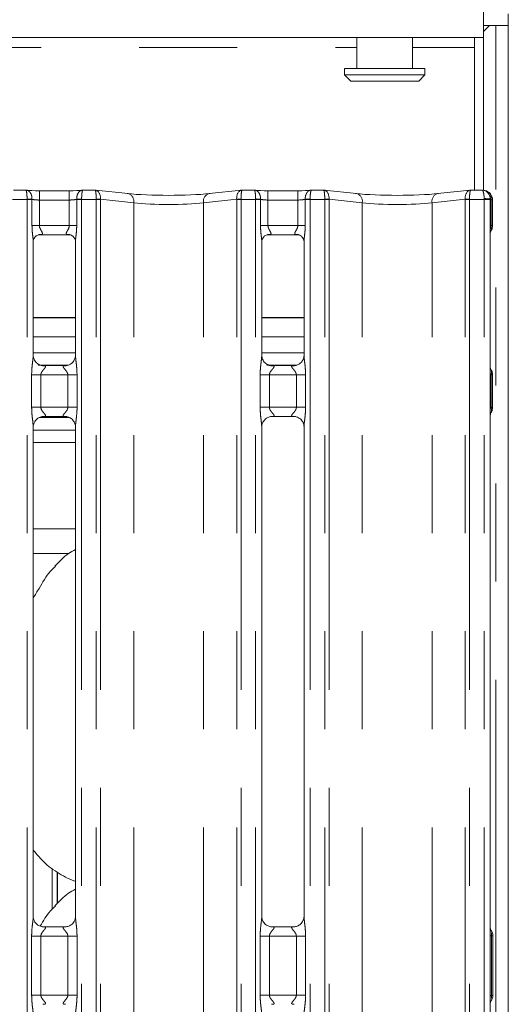
# Model space of a CAD drawing. Units: millimetres. Extents: x 5 to 415, y 5 to 292.
# Drawn here: x 172 to 178, y 125 to 138 of the extents above; entities that cross this region are included whole.
import ezdxf

# ---------------------------------------------------------------- set-up
doc = ezdxf.new("R2010")
doc.units = ezdxf.units.MM
doc.linetypes.add('PHANTOM', pattern=[12.7, 6.35, -1.27, 1.27, -1.27, 1.27, -1.27])

msp = doc.modelspace()

# ---------------------------------------------------------------- linework, layer by layer
at = {"color": 7, "linetype": 'Continuous', "lineweight": 15}
for p, q in [((177.88755, 137.98926), (177.88755, 137.59499)), ((178.20754, 137.90115), (178.20754, 137.74661)), ((177.96453, 137.74661), (177.88755, 137.66962)), ((177.88755, 137.74661), (178.20754, 137.74661)), ((178.20754, 137.74661), (178.20754, 93.98562)), ((177.88755, 137.59499), (148.92755, 137.59499)), ((176.24755, 137.59499), (176.24755, 137.18962)), ((176.96755, 137.18962), (176.96755, 137.59499)), ((177.76755, 135.61676), (177.76755, 137.59499)), ((177.88755, 135.61275), (177.88755, 137.59499)), ((176.08755, 137.18962), (176.08755, 137.10962)), ((176.08755, 137.18962), (177.12755, 137.18962)), ((176.08755, 137.10962), (176.16754, 137.02962)), ((176.08755, 137.10962), (177.12755, 137.10962)), ((177.04755, 137.02962), (177.12755, 137.10962)), ((177.12755, 137.10962), (177.12755, 137.18962)), ((177.04755, 137.02962), (176.16754, 137.02962)), ((171.95684, 135.61676), (171.80061, 135.61676)), ((172.52123, 135.60835), (172.13386, 135.60835)), ((172.85448, 135.61676), (172.69826, 135.61676)), ((173.28269, 135.57223), (172.86356, 135.61628)), ((174.75153, 135.61628), (174.3324, 135.57223)), ((174.91684, 135.61676), (174.76061, 135.61676)), ((175.48123, 135.60835), (175.09386, 135.60835)), ((175.81448, 135.61676), (175.65826, 135.61676)), ((176.24269, 135.57223), (175.82356, 135.61628)), ((177.71153, 135.61628), (177.2924, 135.57223)), ((177.86726, 135.61676), (177.72061, 135.61676)), ((178.00326, 135.15614), (178.00326, 135.49269)), ((177.97386, 133.32566), (177.97386, 135.06927)), ((172.05386, 133.47463), (172.05386, 134.95386)), ((172.13244, 135.04), (172.12707, 135.03974)), ((172.13244, 135.03967), (172.5227, 135.03967)), ((172.60123, 134.95346), (172.60123, 133.47498)), ((175.01386, 133.47463), (175.01386, 134.95386)), ((175.09244, 135.04), (175.08707, 135.03974)), ((175.09244, 135.03967), (175.4827, 135.03967)), ((175.56123, 134.95346), (175.56123, 133.47498)), ((172.60123, 133.96299), (172.05386, 133.96299)), ((175.56123, 133.96299), (175.01386, 133.96299)), ((172.60123, 133.71499), (172.05386, 133.71499)), ((175.56123, 133.71499), (175.01386, 133.71499)), ((172.60123, 133.50962), (172.05386, 133.50962)), ((175.56123, 133.50962), (175.01386, 133.50962)), ((172.17253, 133.343), (172.17976, 133.34268)), ((172.47374, 133.34317), (172.17976, 133.34317)), ((175.13253, 133.343), (175.13976, 133.34268)), ((175.43374, 133.34317), (175.13976, 133.34317)), ((178.00326, 132.80055), (178.00326, 133.22669)), ((172.13214, 132.66962), (172.52453, 132.66962)), ((172.18135, 132.68408), (172.47533, 132.68408)), ((172.48257, 132.68424), (172.47533, 132.68456)), ((175.14135, 132.68408), (175.43533, 132.68408)), ((175.44257, 132.68424), (175.43533, 132.68456)), ((177.97386, 126.06019), (177.97386, 132.70155)), ((172.05386, 126.20665), (172.05386, 132.55226)), ((172.05386, 132.50962), (172.60123, 132.50962)), ((172.60123, 132.55261), (172.60123, 126.20739)), ((175.01386, 126.20665), (175.01386, 132.55226)), ((175.56123, 132.55261), (175.56123, 126.20739)), ((172.05386, 130.90962), (172.51194, 130.90962)), ((172.3621, 126.37375), (172.3621, 126.78945)), ((172.36946, 126.78479), (172.36946, 126.38043)), ((172.46839, 126.71756), (172.60123, 126.66032)), ((172.47518, 126.07558), (172.17917, 126.07558)), ((175.43518, 126.07558), (175.13917, 126.07558)), ((178.00754, 125.96073), (178.00754, 125.18652)), ((177.97386, 112.13062), (177.97386, 125.08493))]:
    msp.add_line(p, q, dxfattribs=at)
at = {"color": 8, "linetype": 'PHANTOM', "lineweight": 0}
for p, q in [((178.04755, 97.52562), (178.04755, 137.74661)), ((150.56754, 137.46299), (176.24755, 137.46299)), ((176.96755, 137.46299), (177.76755, 137.46299)), ((172.13386, 135.60835), (172.13386, 135.48835)), ((172.52123, 135.60835), (172.52123, 135.48835)), ((175.09386, 135.60835), (175.09386, 135.48835)), ((175.48123, 135.60835), (175.48123, 135.48835)), ((171.97386, 135.49676), (171.78578, 135.49676)), ((171.97386, 135.49676), (171.97389, 135.50179)), ((171.97386, 95.61362), (171.97386, 135.49676)), ((172.03786, 135.49676), (171.97386, 135.49676)), ((172.03788, 135.49843), (172.03786, 135.49676)), ((172.03786, 135.15967), (172.03786, 135.49676)), ((172.13386, 135.48835), (172.13386, 135.15967)), ((172.52123, 135.48835), (172.13386, 135.48835)), ((172.52123, 135.15967), (172.52123, 135.48835)), ((172.61723, 135.49676), (172.61721, 135.49843)), ((172.61723, 135.49676), (172.61723, 135.15967)), ((172.68123, 135.49676), (172.61723, 135.49676)), ((172.68121, 135.50179), (172.68123, 135.49676)), ((172.86931, 135.49676), (172.68123, 135.49676)), ((172.68123, 135.49676), (172.68123, 95.61362)), ((172.86931, 95.61362), (172.86931, 135.49676)), ((172.92588, 135.49676), (172.86931, 135.49676)), ((172.92588, 135.49676), (172.92588, 95.61362)), ((173.355, 135.45289), (172.9259, 135.49799)), ((173.355, 95.61362), (173.355, 135.45289)), ((174.68919, 135.49799), (174.2601, 135.45289)), ((174.2601, 95.61362), (174.2601, 135.45289)), ((174.68921, 95.61362), (174.68921, 135.49676)), ((174.74578, 135.49676), (174.68921, 135.49676)), ((174.93386, 135.49676), (174.74578, 135.49676)), ((174.74578, 135.49676), (174.74578, 95.61362)), ((174.93386, 135.49676), (174.93389, 135.50179)), ((174.93386, 95.61362), (174.93386, 135.49676)), ((174.99786, 135.49676), (174.93386, 135.49676)), ((174.99788, 135.49843), (174.99786, 135.49676)), ((174.99786, 135.15967), (174.99786, 135.49676)), ((175.09386, 135.48835), (175.09386, 135.15967)), ((175.48123, 135.48835), (175.09386, 135.48835)), ((175.48123, 135.15967), (175.48123, 135.48835)), ((175.57723, 135.49676), (175.57721, 135.49843)), ((175.57723, 135.49676), (175.57723, 135.15967)), ((175.64123, 135.49676), (175.57723, 135.49676)), ((175.64121, 135.50179), (175.64123, 135.49676)), ((175.82931, 135.49676), (175.64123, 135.49676)), ((175.64123, 135.49676), (175.64123, 95.61362)), ((175.82931, 95.61362), (175.82931, 135.49676)), ((175.88588, 135.49676), (175.82931, 135.49676)), ((175.88588, 135.49676), (175.88588, 95.61362)), ((176.315, 135.45289), (175.8859, 135.49799)), ((176.315, 95.61362), (176.315, 135.45289)), ((177.64919, 135.49799), (177.2201, 135.45289)), ((177.2201, 95.61362), (177.2201, 135.45289)), ((177.64921, 95.61362), (177.64921, 135.49676)), ((177.70578, 135.49676), (177.64921, 135.49676)), ((177.89386, 135.49676), (177.70578, 135.49676)), ((177.70578, 135.49676), (177.70578, 95.61362)), ((177.89386, 135.49676), (177.89389, 135.50645)), ((177.97176, 135.49676), (177.89386, 135.49676)), ((177.89386, 95.61362), (177.89386, 135.49676)), ((177.97178, 135.49999), (177.97176, 135.49676)), ((177.97176, 135.15906), (177.97176, 135.49676)), ((177.98593, 135.49269), (177.98593, 135.15906)), ((178.00326, 135.49269), (177.98593, 135.49269)), ((172.13386, 135.15967), (172.03786, 135.15967)), ((172.13386, 135.15967), (172.52123, 135.15967)), ((172.61723, 135.15967), (172.52123, 135.15967)), ((175.09386, 135.15967), (174.99786, 135.15967)), ((175.09386, 135.15967), (175.48123, 135.15967)), ((175.57723, 135.15967), (175.48123, 135.15967)), ((177.97176, 135.15906), (177.98593, 135.15906)), ((172.60123, 133.96699), (172.05386, 133.96699)), ((175.56123, 133.96699), (175.01386, 133.96699)), ((172.1191, 133.34962), (172.50568, 133.34962)), ((175.0791, 133.34962), (175.46568, 133.34962)), ((172.03349, 132.80407), (172.03349, 133.22317)), ((172.03349, 133.22317), (172.15275, 133.22317)), ((172.15275, 133.22317), (172.15275, 132.80407)), ((172.50234, 133.22317), (172.15275, 133.22317)), ((172.50234, 133.22317), (172.6216, 133.22317)), ((172.50234, 132.80407), (172.50234, 133.22317)), ((172.6216, 133.22317), (172.6216, 132.80407)), ((174.99349, 132.80407), (174.99349, 133.22317)), ((174.99349, 133.22317), (175.11275, 133.22317)), ((175.11275, 133.22317), (175.11275, 132.80407)), ((175.46234, 133.22317), (175.11275, 133.22317)), ((175.46234, 133.22317), (175.5816, 133.22317)), ((175.46234, 132.80407), (175.46234, 133.22317)), ((175.5816, 133.22317), (175.5816, 132.80407)), ((177.97125, 132.8034), (177.97125, 133.22386)), ((177.97125, 133.22386), (177.9873, 133.22385)), ((177.9873, 133.22386), (177.9873, 132.80338)), ((172.03349, 132.80407), (172.15275, 132.80407)), ((172.15275, 132.80407), (172.50234, 132.80407)), ((172.50234, 132.80407), (172.6216, 132.80407)), ((174.99349, 132.80407), (175.11275, 132.80407)), ((175.11275, 132.80407), (175.46234, 132.80407)), ((175.46234, 132.80407), (175.5816, 132.80407)), ((177.97125, 132.8034), (177.9873, 132.80338)), ((172.05386, 132.34962), (172.60123, 132.34962)), ((172.05386, 131.22962), (172.60123, 131.22962)), ((172.30011, 126.3034), (172.30011, 126.82871)), ((172.03349, 125.19167), (172.03349, 125.95558)), ((172.15275, 125.95558), (172.03349, 125.95558)), ((172.15275, 125.95558), (172.15275, 125.19167)), ((172.50234, 125.95558), (172.15275, 125.95558)), ((172.6216, 125.95558), (172.50234, 125.95558)), ((172.50234, 125.19167), (172.50234, 125.95558)), ((172.6216, 125.95558), (172.6216, 125.19167)), ((174.99349, 125.19167), (174.99349, 125.95558)), ((175.11275, 125.95558), (174.99349, 125.95558)), ((175.11275, 125.95558), (175.11275, 125.19167)), ((175.46234, 125.95558), (175.11275, 125.95558)), ((175.5816, 125.95558), (175.46234, 125.95558)), ((175.46234, 125.19167), (175.46234, 125.95558)), ((175.5816, 125.95558), (175.5816, 125.19167)), ((177.97084, 125.18652), (177.97084, 125.96073)), ((177.98922, 125.96073), (177.97084, 125.96073)), ((177.98922, 125.96073), (177.98922, 125.18652)), ((178.00754, 125.96073), (177.98922, 125.96073)), ((172.15275, 125.19167), (172.03349, 125.19167)), ((172.15275, 125.19167), (172.50234, 125.19167)), ((172.6216, 125.19167), (172.50234, 125.19167)), ((175.11275, 125.19167), (174.99349, 125.19167)), ((175.11275, 125.19167), (175.46234, 125.19167)), ((175.5816, 125.19167), (175.46234, 125.19167)), ((177.98922, 125.18652), (177.97084, 125.18652)), ((177.98922, 125.18652), (178.00754, 125.18652))]:
    msp.add_line(p, q, dxfattribs=at)
for centre, radius, start, end in [((173.25498, 135.47386), 0.10219, 348.15425, 74.2676), ((174.36012, 135.47386), 0.1022, 105.733896, 191.844255), ((176.21498, 135.47386), 0.10219, 348.15425, 74.2676), ((177.32012, 135.47386), 0.1022, 105.733896, 191.844255), ((177.87597, 135.50399), 0.11054, 354.130533, 75.070205), ((171.93943, 134.23248), 1.26978, 85.553328, 88.445075), ((172.71566, 134.23248), 1.26978, 91.554925, 94.446672), ((172.8128, 133.54791), 1.95335, 86.680777, 88.341636), ((172.96588, 135.49676), 0.04, 178.238756, 180), ((174.80229, 133.54791), 1.95335, 91.658364, 93.319223), ((174.64921, 135.49676), 0.04, 0, 1.761244), ((174.89943, 134.23248), 1.26978, 85.553328, 88.445075), ((175.67566, 134.23248), 1.26978, 91.554925, 94.446672), ((175.7728, 133.54791), 1.95335, 86.680777, 88.341636), ((175.92588, 135.49676), 0.04, 178.238756, 180), ((177.76229, 133.54791), 1.95335, 91.658364, 93.319223), ((177.60921, 135.49676), 0.04, 0, 1.761244), ((177.90035, 135.1116), 0.3949, 79.579079, 90.937039)]:
    msp.add_arc(centre, radius, start, end, dxfattribs=at)
at = {"color": 7, "linetype": 'Continuous', "lineweight": 15}
for centre, start, end in [((177.88326, 135.49269), 0, 80.143722), ((177.88755, 125.96073), 0, 34.414781), ((177.88755, 125.18652), 325.647229, 0)]:
    msp.add_arc(centre, 0.12, start, end, dxfattribs=at)
for centre, major_axis, ratio, start_param, end_param in [((172.13386, 135.63292), (0.24, 0), 0.10510424, 3.87132031, 4.71238898), ((172.52123, 135.63292), (0.24, 0), 0.10510424, 4.71238898, 5.55345765), ((172.85274, 135.49676), (0.0098, 0.11962), 0.60775415, 6.2692207, 6.4171812), ((173.80755, 135.62871), (0.76, 0), 0.10510424, 3.92699082, 5.49778714), ((174.76235, 135.49676), (-0.0098, 0.11962), 0.60775415, 6.14918941, 6.29714991), ((175.09386, 135.63292), (0.24, 0), 0.10510424, 3.87132031, 4.71238898), ((175.48123, 135.63292), (0.24, 0), 0.10510424, 4.71238898, 5.55345765), ((175.81274, 135.49676), (0.0098, 0.11962), 0.60775415, 6.2692207, 6.4171812), ((176.76755, 135.62871), (0.76, 0), 0.10510424, 3.92699082, 5.49778714), ((177.72235, 135.49676), (-0.0098, 0.11962), 0.60775415, 6.14918941, 6.29714991)]:
    msp.add_ellipse(centre, major_axis=major_axis, ratio=ratio, start_param=start_param, end_param=end_param, dxfattribs=at)
at = {"color": 8, "linetype": 'PHANTOM', "lineweight": 0}
for centre, major_axis, ratio, start_param, end_param in [((172.85274, 135.49676), (0.00177, 0.12), 0.137819, 4.74516394, 6.38994051), ((172.85274, 135.49676), (0.0098, 0.11962), 0.60775415, 4.77240463, 6.2692207), ((174.76235, 135.49676), (-0.0098, 0.11962), 0.60775415, 0.0139646, 1.51078068), ((174.76235, 135.49676), (-0.00177, 0.12), 0.137819, 6.1764301, 7.82120668), ((175.81274, 135.49676), (0.00177, 0.12), 0.137819, 4.74516394, 6.38994051), ((175.81274, 135.49676), (0.0098, 0.11962), 0.60775415, 4.77240463, 6.2692207), ((177.72235, 135.49676), (-0.0098, 0.11962), 0.60775415, 0.0139646, 1.51078068), ((177.72235, 135.49676), (-0.00177, 0.12), 0.137819, 6.1764301, 7.82120668), ((172.13386, 135.51357), (0.12, 0), 0.21020847, 3.78531365, 4.71238898), ((172.52123, 135.51357), (0.12, 0), 0.21020847, 4.71238898, 5.63946431), ((172.90931, 135.49676), (0, 0.12), 0.33333333, 1.54005682, 1.57079633), ((173.80755, 135.50937), (0.64, 0), 0.12481128, 3.92699082, 5.49778714), ((174.70578, 135.49676), (0, 0.12), 0.33333333, 4.71238898, 4.74312849), ((175.09386, 135.51357), (0.12, 0), 0.21020847, 3.78531365, 4.71238898), ((175.48123, 135.51357), (0.12, 0), 0.21020847, 4.71238898, 5.63946431), ((175.86931, 135.49676), (0, 0.12), 0.33333333, 1.54005682, 1.57079633), ((176.76755, 135.50937), (0.64, 0), 0.12481128, 3.92699082, 5.49778714), ((177.66578, 135.49676), (0, 0.12), 0.33333333, 4.71238898, 4.74312849), ((178.08861, 135.50575), (0.12, 0), 0.21020847, 3.37198533, 3.68564052)]:
    msp.add_ellipse(centre, major_axis=major_axis, ratio=ratio, start_param=start_param, end_param=end_param, dxfattribs=at)
for points, knots in [([(171.95497, 135.6161), (171.95512, 135.61612), (171.96526, 135.61735), (171.98435, 135.61387), (172.00874, 135.59494), (172.02612, 135.56803), (172.03714, 135.53507), (172.03763, 135.51072), (172.03788, 135.49843)], [0, 0, 0, 0, 0.0034056, 0.2414614, 0.44086012, 0.62729697, 0.81201449, 1, 1, 1, 1]), ([(171.95684, 135.61505), (171.95858, 135.61479), (171.96229, 135.61424), (171.96729, 135.59675), (171.97123, 135.57095), (171.97372, 135.53839), (171.97383, 135.51406), (171.97389, 135.50179)], [0, 0, 0, 0, 0.18946533, 0.40280971, 0.60221034, 0.79947316, 1, 1, 1, 1]), ([(172.70012, 135.6161), (172.69997, 135.61612), (172.68983, 135.61735), (172.67074, 135.61388), (172.64636, 135.59494), (172.62897, 135.56803), (172.61795, 135.53507), (172.61746, 135.51072), (172.61721, 135.49843)], [0, 0, 0, 0, 0.00340561, 0.24146213, 0.44084721, 0.62729583, 0.81201391, 1, 1, 1, 1]), ([(172.69826, 135.61505), (172.69651, 135.61479), (172.6928, 135.61424), (172.6878, 135.59675), (172.68386, 135.57095), (172.68137, 135.53839), (172.68126, 135.51406), (172.68121, 135.50179)], [0, 0, 0, 0, 0.18946844, 0.402812, 0.60221187, 0.79947393, 1, 1, 1, 1]), ([(174.91497, 135.6161), (174.91512, 135.61612), (174.92526, 135.61735), (174.94435, 135.61387), (174.96874, 135.59494), (174.98612, 135.56803), (174.99714, 135.53507), (174.99763, 135.51072), (174.99788, 135.49843)], [0, 0, 0, 0, 0.0034056, 0.2414614, 0.44086012, 0.62729697, 0.81201449, 1, 1, 1, 1]), ([(174.91684, 135.61505), (174.91858, 135.61479), (174.92229, 135.61424), (174.92729, 135.59675), (174.93123, 135.57095), (174.93372, 135.53839), (174.93383, 135.51406), (174.93389, 135.50179)], [0, 0, 0, 0, 0.18946533, 0.40280971, 0.60221034, 0.79947316, 1, 1, 1, 1]), ([(175.66012, 135.6161), (175.65997, 135.61612), (175.64983, 135.61735), (175.63074, 135.61388), (175.60636, 135.59494), (175.58897, 135.56803), (175.57795, 135.53507), (175.57746, 135.51072), (175.57721, 135.49843)], [0, 0, 0, 0, 0.00340561, 0.24146213, 0.44084721, 0.62729583, 0.81201391, 1, 1, 1, 1]), ([(175.65826, 135.61505), (175.65651, 135.61479), (175.6528, 135.61424), (175.6478, 135.59675), (175.64386, 135.57095), (175.64137, 135.53839), (175.64126, 135.51406), (175.64121, 135.50179)], [0, 0, 0, 0, 0.18946844, 0.402812, 0.60221187, 0.79947393, 1, 1, 1, 1]), ([(177.86726, 135.61651), (177.87052, 135.6152), (177.87667, 135.61273), (177.88441, 135.59357), (177.88987, 135.56891), (177.89338, 135.53957), (177.89372, 135.51763), (177.89389, 135.50645)], [0, 0, 0, 0, 0.237687837, 0.449006308, 0.632973718, 0.813036454, 1, 1, 1, 1]), ([(172.05322, 134.95386), (172.05332, 134.958), (172.05384, 134.97922), (172.04688, 135.026), (172.03984, 135.09055), (172.03854, 135.13589), (172.03786, 135.15967)], [0, 0, 0, 0, 0.07187478, 0.36852068, 0.66882032, 1, 1, 1, 1]), ([(172.13386, 135.15967), (172.13466, 135.15112), (172.13582, 135.13879), (172.14434, 135.11582), (172.15734, 135.09278), (172.16877, 135.07359), (172.17365, 135.0606), (172.17439, 135.05384), (172.1712, 135.0467), (172.16486, 135.04304), (172.15184, 135.04002), (172.14081, 135.04001), (172.13244, 135.04)], [0, 0, 0, 0, 0.12093575, 0.1745188, 0.35680724, 0.52408418, 0.56452343, 0.66116352, 0.70364048, 0.81282005, 0.85782058, 1, 1, 1, 1]), ([(172.52802, 135.03974), (172.51749, 135.03973), (172.50111, 135.03972), (172.488, 135.04398), (172.48188, 135.04947), (172.48075, 135.05522), (172.48286, 135.06606), (172.48773, 135.07559), (172.49806, 135.09368), (172.50956, 135.11254), (172.51839, 135.13581), (172.52094, 135.15079), (172.52113, 135.15661), (172.52123, 135.15967)], [0, 0, 0, 0, 0.17312126, 0.26899907, 0.31540154, 0.41197553, 0.43918498, 0.58654057, 0.61018454, 0.79049069, 0.91989241, 0.95806531, 1, 1, 1, 1]), ([(172.61723, 135.15967), (172.61719, 135.15358), (172.61699, 135.12468), (172.61341, 135.0745), (172.60684, 135.01501), (172.60103, 134.97374), (172.60164, 134.95657), (172.60175, 134.95346)], [0, 0, 0, 0, 0.08481429, 0.40300255, 0.69896502, 0.94544432, 1, 1, 1, 1]), ([(175.01322, 134.95386), (175.01332, 134.958), (175.01384, 134.97922), (175.00688, 135.026), (174.99984, 135.09055), (174.99854, 135.13589), (174.99786, 135.15967)], [0, 0, 0, 0, 0.07187478, 0.36852068, 0.66882032, 1, 1, 1, 1]), ([(175.09386, 135.15967), (175.09466, 135.15112), (175.09582, 135.13879), (175.10434, 135.11582), (175.11734, 135.09278), (175.12877, 135.07359), (175.13365, 135.0606), (175.13439, 135.05384), (175.1312, 135.0467), (175.12486, 135.04304), (175.11184, 135.04002), (175.10081, 135.04001), (175.09244, 135.04)], [0, 0, 0, 0, 0.12093575, 0.1745188, 0.35680724, 0.52408418, 0.56452343, 0.66116352, 0.70364048, 0.81282005, 0.85782058, 1, 1, 1, 1]), ([(175.48802, 135.03974), (175.47749, 135.03973), (175.46111, 135.03972), (175.448, 135.04398), (175.44188, 135.04947), (175.44075, 135.05522), (175.44286, 135.06606), (175.44773, 135.07559), (175.45806, 135.09368), (175.46956, 135.11254), (175.47839, 135.13581), (175.48094, 135.15079), (175.48113, 135.15661), (175.48123, 135.15967)], [0, 0, 0, 0, 0.17312126, 0.26899907, 0.31540154, 0.41197553, 0.43918498, 0.58654057, 0.61018454, 0.79049069, 0.91989241, 0.95806531, 1, 1, 1, 1]), ([(175.57723, 135.15967), (175.57719, 135.15358), (175.577, 135.12468), (175.57341, 135.0745), (175.56684, 135.01501), (175.56103, 134.97374), (175.56164, 134.95657), (175.56175, 134.95346)], [0, 0, 0, 0, 0.08481429, 0.40300255, 0.69896502, 0.94544432, 1, 1, 1, 1]), ([(177.97341, 135.06927), (177.97353, 135.07342), (177.97396, 135.08904), (177.97229, 135.11628), (177.97184, 135.14149), (177.97177, 135.15476), (177.97176, 135.15811), (177.97176, 135.1589), (177.97176, 135.15906)], [0, 0, 0, 0, 0.14984286, 0.56394015, 0.89123428, 0.97420741, 0.99496674, 1, 1, 1, 1]), ([(177.98593, 135.15907), (177.98593, 135.15907), (177.98593, 135.15896), (177.98593, 135.15845), (177.98596, 135.15632), (177.98603, 135.14812), (177.98667, 135.13293), (177.98773, 135.11316), (177.98858, 135.09968), (177.98486, 135.0937), (177.98461, 135.09123), (177.98406, 135.09095), (177.98406, 135.09095)], [0, 0, 0, 0, 0.00005479, 0.00356473, 0.01774362, 0.07347067, 0.28651811, 0.54699024, 0.84143784, 0.97278265, 0.99992222, 1, 1, 1, 1]), ([(178.0031, 135.15654), (178.00293, 135.1569), (178.00261, 135.15756), (177.99566, 135.1584), (177.98882, 135.15886), (177.98593, 135.15906)], [0, 0, 0, 0, 0.3987041, 0.7461371, 1, 1, 1, 1]), ([(172.03349, 133.22317), (172.03353, 133.22993), (172.03375, 133.26185), (172.03753, 133.31932), (172.0454, 133.38913), (172.05279, 133.44253), (172.05329, 133.46735), (172.05344, 133.47463)], [0, 0, 0, 0, 0.07774062, 0.36680742, 0.66034771, 0.90040249, 1, 1, 1, 1]), ([(172.60155, 133.47498), (172.60195, 133.46477), (172.60317, 133.43356), (172.61148, 133.37455), (172.61954, 133.30077), (172.62089, 133.24994), (172.6216, 133.22317)], [0, 0, 0, 0, 0.13665386, 0.4174655, 0.69315997, 1, 1, 1, 1]), ([(174.99349, 133.22317), (174.99353, 133.22993), (174.99375, 133.26185), (174.99753, 133.31932), (175.0054, 133.38913), (175.01279, 133.44253), (175.01329, 133.46735), (175.01344, 133.47463)], [0, 0, 0, 0, 0.07774062, 0.36680742, 0.66034771, 0.90040249, 1, 1, 1, 1]), ([(175.56155, 133.47498), (175.56195, 133.46477), (175.56317, 133.43356), (175.57148, 133.37455), (175.57954, 133.30077), (175.58089, 133.24994), (175.5816, 133.22317)], [0, 0, 0, 0, 0.13665386, 0.4174655, 0.69315997, 1, 1, 1, 1]), ([(172.17976, 133.34268), (172.18755, 133.34274), (172.2003, 133.34283), (172.21027, 133.3391), (172.21439, 133.334), (172.21376, 133.32799), (172.20779, 133.31592), (172.191, 133.29617), (172.16912, 133.2704), (172.15695, 133.24725), (172.15319, 133.23291), (172.15288, 133.22608), (172.15275, 133.22317)], [0, 0, 0, 0, 0.13210206, 0.21600774, 0.27209673, 0.35514914, 0.39924874, 0.59038601, 0.79459521, 0.90526787, 0.95960347, 1, 1, 1, 1]), ([(172.50234, 133.22317), (172.5016, 133.23003), (172.50028, 133.24219), (172.48932, 133.26477), (172.46967, 133.29032), (172.44931, 133.31281), (172.44153, 133.32696), (172.4408, 133.33418), (172.4446, 133.3391), (172.4552, 133.3427), (172.46656, 133.34293), (172.47374, 133.34308)], [0, 0, 0, 0, 0.09556042, 0.16925827, 0.35419455, 0.57329064, 0.66065016, 0.71845592, 0.79765196, 0.87216947, 1, 1, 1, 1]), ([(175.13976, 133.34268), (175.14755, 133.34274), (175.1603, 133.34283), (175.17027, 133.3391), (175.17439, 133.334), (175.17376, 133.32799), (175.16779, 133.31592), (175.15099, 133.29617), (175.12912, 133.2704), (175.11695, 133.24725), (175.11319, 133.23291), (175.11288, 133.22608), (175.11275, 133.22317)], [0, 0, 0, 0, 0.13210232, 0.21600816, 0.27209726, 0.35514983, 0.39924953, 0.59039751, 0.79459481, 0.90526769, 0.95960339, 1, 1, 1, 1]), ([(175.46234, 133.22317), (175.4616, 133.23003), (175.46029, 133.24219), (175.44931, 133.26477), (175.42967, 133.29032), (175.40931, 133.31281), (175.40153, 133.32696), (175.4008, 133.33418), (175.4046, 133.3391), (175.4152, 133.3427), (175.42656, 133.34293), (175.43374, 133.34308)], [0, 0, 0, 0, 0.09556072, 0.169267663, 0.354192512, 0.573289292, 0.660649088, 0.718455035, 0.797651321, 0.872169068, 1, 1, 1, 1]), ([(177.97125, 133.22386), (177.97125, 133.22404), (177.97125, 133.22497), (177.97126, 133.22887), (177.97135, 133.2433), (177.97191, 133.26999), (177.97368, 133.30065), (177.97344, 133.31917), (177.97335, 133.32566)], [0, 0, 0, 0, 0.00517918, 0.02657143, 0.11203162, 0.41873743, 0.79647846, 1, 1, 1, 1]), ([(177.98728, 133.28675), (177.98728, 133.28675), (177.98728, 133.28673), (177.98746, 133.28653), (177.98822, 133.28472), (177.99037, 133.27924), (177.98957, 133.26746), (177.98807, 133.24889), (177.98744, 133.23461), (177.98731, 133.2267), (177.98731, 133.22449), (177.9873, 133.22396), (177.9873, 133.22385), (177.9873, 133.22385)], [0, 0, 0, 0, 0.0000565, 0.0017948, 0.01656473, 0.14842056, 0.45412574, 0.70817613, 0.91972456, 0.98054363, 0.99609018, 0.99993864, 1, 1, 1, 1]), ([(177.9873, 133.22386), (177.98968, 133.22403), (177.99591, 133.22447), (178.00261, 133.22528), (178.00293, 133.22594), (178.0031, 133.22629)], [0, 0, 0, 0, 0.2247492, 0.58573892, 1, 1, 1, 1]), ([(172.05355, 132.55226), (172.05315, 132.56247), (172.05192, 132.59368), (172.04361, 132.65269), (172.03555, 132.72647), (172.0342, 132.7773), (172.03349, 132.80407)], [0, 0, 0, 0, 0.13665487, 0.41746544, 0.69315994, 1, 1, 1, 1]), ([(172.15275, 132.80407), (172.15349, 132.79721), (172.15481, 132.78505), (172.16578, 132.76247), (172.18542, 132.73692), (172.20578, 132.71443), (172.21356, 132.70028), (172.2143, 132.69306), (172.21049, 132.68814), (172.1999, 132.68454), (172.18853, 132.68431), (172.18135, 132.68417)], [0, 0, 0, 0, 0.09555888, 0.16926545, 0.35418938, 0.57328506, 0.66064442, 0.71845091, 0.79765215, 0.87216978, 1, 1, 1, 1]), ([(172.47533, 132.68456), (172.46754, 132.6845), (172.45479, 132.68441), (172.44482, 132.68814), (172.4407, 132.69324), (172.44133, 132.69925), (172.4473, 132.71132), (172.4641, 132.73107), (172.48597, 132.75684), (172.49814, 132.77999), (172.50191, 132.79433), (172.50221, 132.80116), (172.50234, 132.80407)], [0, 0, 0, 0, 0.13210251, 0.216008441, 0.2720976, 0.355150266, 0.399249282, 0.590398317, 0.794595835, 0.905267628, 0.959604723, 1, 1, 1, 1]), ([(172.6216, 132.80407), (172.62156, 132.79731), (172.62135, 132.76539), (172.61756, 132.70792), (172.6097, 132.63811), (172.6023, 132.58471), (172.6018, 132.55989), (172.60166, 132.55261)], [0, 0, 0, 0, 0.07773952, 0.36680762, 0.66034697, 0.90040295, 1, 1, 1, 1]), ([(175.01355, 132.55226), (175.01315, 132.56247), (175.01192, 132.59368), (175.00361, 132.65269), (174.99555, 132.72647), (174.9942, 132.7773), (174.99349, 132.80407)], [0, 0, 0, 0, 0.13665487, 0.41746544, 0.69315994, 1, 1, 1, 1]), ([(175.11275, 132.80407), (175.11349, 132.79721), (175.11481, 132.78505), (175.12578, 132.76247), (175.14542, 132.73692), (175.16578, 132.71443), (175.17356, 132.70028), (175.1743, 132.69306), (175.17049, 132.68814), (175.1599, 132.68454), (175.14853, 132.68431), (175.14135, 132.68417)], [0, 0, 0, 0, 0.09555888, 0.16926545, 0.35418938, 0.57328506, 0.66064442, 0.71845091, 0.79765215, 0.87216978, 1, 1, 1, 1]), ([(175.43533, 132.68456), (175.42754, 132.6845), (175.41479, 132.68441), (175.40482, 132.68814), (175.4007, 132.69324), (175.40133, 132.69925), (175.4073, 132.71132), (175.4241, 132.73107), (175.44597, 132.75684), (175.45814, 132.77999), (175.46191, 132.79433), (175.46221, 132.80116), (175.46234, 132.80407)], [0, 0, 0, 0, 0.13210251, 0.216008441, 0.2720976, 0.355150266, 0.399249282, 0.590398317, 0.794595835, 0.905267628, 0.959604723, 1, 1, 1, 1]), ([(175.5816, 132.80407), (175.58156, 132.79731), (175.58135, 132.76539), (175.57756, 132.70792), (175.56969, 132.63811), (175.5623, 132.58471), (175.5618, 132.55989), (175.56165, 132.55261)], [0, 0, 0, 0, 0.07773948, 0.36680743, 0.66034663, 0.90040249, 1, 1, 1, 1]), ([(177.97335, 132.70155), (177.97344, 132.70803), (177.97368, 132.72656), (177.97191, 132.75723), (177.97135, 132.78393), (177.97126, 132.79837), (177.97125, 132.80228), (177.97125, 132.80321), (177.97125, 132.8034)], [0, 0, 0, 0, 0.20342319, 0.58103362, 0.88785719, 0.97327253, 0.99465286, 1, 1, 1, 1]), ([(177.9873, 132.80339), (177.9873, 132.80339), (177.9873, 132.80328), (177.98731, 132.80275), (177.98731, 132.80054), (177.98744, 132.79261), (177.98808, 132.77833), (177.98958, 132.75981), (177.99041, 132.74796), (177.98818, 132.74259), (177.98748, 132.74072), (177.98728, 132.74052), (177.98728, 132.74049), (177.98728, 132.74049)], [0, 0, 0, 0, 0.00005775, 0.00391683, 0.01949502, 0.08041577, 0.29230409, 0.54592111, 0.85055384, 0.98284393, 0.99764851, 0.9999418, 1, 1, 1, 1]), ([(177.9873, 132.80338), (177.98968, 132.80321), (177.99591, 132.80277), (178.00261, 132.80197), (178.00293, 132.8013), (178.0031, 132.80095)], [0, 0, 0, 0, 0.22474934, 0.58573892, 1, 1, 1, 1]), ([(172.03349, 125.95558), (172.03358, 125.96556), (172.03398, 126.00702), (172.03995, 126.07501), (172.04831, 126.14488), (172.05392, 126.18834), (172.05342, 126.2033), (172.05331, 126.20665)], [0, 0, 0, 0, 0.11488381, 0.477072712, 0.782236479, 0.951310714, 1, 1, 1, 1]), ([(172.60155, 126.20739), (172.60195, 126.19718), (172.60317, 126.16597), (172.61148, 126.10696), (172.61954, 126.03318), (172.62089, 125.98235), (172.6216, 125.95558)], [0, 0, 0, 0, 0.13665517, 0.41746419, 0.69316041, 1, 1, 1, 1]), ([(174.99349, 125.95558), (174.99358, 125.96556), (174.99398, 126.00702), (174.99995, 126.07501), (175.00832, 126.14488), (175.01391, 126.18834), (175.01342, 126.2033), (175.01331, 126.20665)], [0, 0, 0, 0, 0.11488402, 0.47707357, 0.78223789, 0.9513109, 1, 1, 1, 1]), ([(175.56155, 126.20739), (175.56195, 126.19718), (175.56317, 126.16597), (175.57148, 126.10696), (175.57954, 126.03318), (175.58089, 125.98235), (175.5816, 125.95558)], [0, 0, 0, 0, 0.13665517, 0.41746419, 0.69316041, 1, 1, 1, 1]), ([(172.18104, 126.07502), (172.18518, 126.07519), (172.19543, 126.07559), (172.20533, 126.07361), (172.21253, 126.06972), (172.21444, 126.06482), (172.21226, 126.05568), (172.19995, 126.03829), (172.17811, 126.01436), (172.16109, 125.98892), (172.15376, 125.97027), (172.15304, 125.9599), (172.15275, 125.95558)], [0, 0, 0, 0, 0.0675874, 0.16751768, 0.22302218, 0.30366109, 0.35067196, 0.49281221, 0.7203559, 0.85512237, 0.93967722, 1, 1, 1, 1]), ([(172.50234, 125.95558), (172.5016, 125.96244), (172.50028, 125.9746), (172.48932, 125.99718), (172.46967, 126.02273), (172.44931, 126.04522), (172.44153, 126.05937), (172.4408, 126.06659), (172.44462, 126.0715), (172.45515, 126.07518), (172.46703, 126.07513), (172.47456, 126.0751)], [0, 0, 0, 0, 0.09545211, 0.16906396, 0.35378957, 0.57263822, 0.65989947, 0.71763972, 0.79674509, 0.87117891, 1, 1, 1, 1]), ([(175.14104, 126.07502), (175.14518, 126.07519), (175.15543, 126.07559), (175.16533, 126.07361), (175.17253, 126.06972), (175.17444, 126.06482), (175.17226, 126.05568), (175.15995, 126.03829), (175.13811, 126.01436), (175.12109, 125.98892), (175.11376, 125.97027), (175.11304, 125.9599), (175.11275, 125.95558)], [0, 0, 0, 0, 0.0675874, 0.16751768, 0.22302218, 0.30366109, 0.35067196, 0.49281221, 0.7203559, 0.85512237, 0.93967722, 1, 1, 1, 1]), ([(175.46234, 125.95558), (175.4616, 125.96244), (175.46029, 125.9746), (175.44931, 125.99718), (175.42967, 126.02273), (175.40931, 126.04522), (175.40153, 126.05937), (175.4008, 126.06659), (175.40462, 126.0715), (175.41515, 126.07518), (175.42703, 126.07513), (175.43456, 126.0751)], [0, 0, 0, 0, 0.09545241, 0.16907334, 0.35378754, 0.57263687, 0.65989839, 0.71763882, 0.79674445, 0.8711785, 1, 1, 1, 1]), ([(177.97084, 125.96073), (177.97095, 125.97175), (177.97116, 125.99307), (177.97311, 126.02689), (177.97306, 126.0483), (177.97303, 126.06019)], [0, 0, 0, 0, 0.32240115, 0.62357956, 1, 1, 1, 1]), ([(177.98538, 126.02772), (177.98819, 126.02351), (177.99508, 126.0132), (177.9927, 125.99517), (177.98979, 125.97547), (177.98941, 125.96556), (177.98922, 125.96073)], [0, 0, 0, 0, 0.28412495, 0.69561612, 0.85140525, 1, 1, 1, 1]), ([(172.05355, 124.93985), (172.05315, 124.95006), (172.05192, 124.98127), (172.04361, 125.04028), (172.03555, 125.11406), (172.0342, 125.16489), (172.03349, 125.19167)], [0, 0, 0, 0, 0.13665517, 0.41746419, 0.69316041, 1, 1, 1, 1]), ([(172.15275, 125.19167), (172.15349, 125.1848), (172.15481, 125.17264), (172.16578, 125.15006), (172.18542, 125.12451), (172.20578, 125.10202), (172.21356, 125.08787), (172.2143, 125.08065), (172.21047, 125.07574), (172.19994, 125.07206), (172.18806, 125.07211), (172.18053, 125.07215)], [0, 0, 0, 0, 0.09545182, 0.1690723, 0.35378535, 0.57263334, 0.65989432, 0.71763523, 0.79674571, 0.87117929, 1, 1, 1, 1]), ([(172.47405, 125.07222), (172.46992, 125.07206), (172.45966, 125.07165), (172.44976, 125.07363), (172.44257, 125.07752), (172.44065, 125.08242), (172.44283, 125.09156), (172.45514, 125.10895), (172.47698, 125.13288), (172.494, 125.15832), (172.50134, 125.17697), (172.50205, 125.18734), (172.50234, 125.19167)], [0, 0, 0, 0, 0.06758707, 0.16751686, 0.22302109, 0.3036596, 0.35067024, 0.4928098, 0.72035237, 0.85511818, 0.93967996, 1, 1, 1, 1]), ([(172.6216, 125.19167), (172.62151, 125.18168), (172.62112, 125.14022), (172.61514, 125.07223), (172.60678, 125.00236), (172.60118, 124.9589), (172.60167, 124.94394), (172.60178, 124.94059)], [0, 0, 0, 0, 0.11488408, 0.47707383, 0.78223625, 0.95131088, 1, 1, 1, 1]), ([(175.01355, 124.93985), (175.01315, 124.95006), (175.01192, 124.98127), (175.00361, 125.04028), (174.99555, 125.11406), (174.9942, 125.16489), (174.99349, 125.19167)], [0, 0, 0, 0, 0.13665517, 0.41746419, 0.69316041, 1, 1, 1, 1]), ([(175.11275, 125.19167), (175.11349, 125.1848), (175.11481, 125.17264), (175.12578, 125.15006), (175.14542, 125.12451), (175.16578, 125.10202), (175.17356, 125.08787), (175.1743, 125.08065), (175.17047, 125.07574), (175.15994, 125.07206), (175.14806, 125.07211), (175.14053, 125.07215)], [0, 0, 0, 0, 0.09545182, 0.1690723, 0.35378535, 0.57263334, 0.65989432, 0.71763523, 0.79674571, 0.87117929, 1, 1, 1, 1]), ([(175.43405, 125.07222), (175.42992, 125.07206), (175.41966, 125.07165), (175.40976, 125.07363), (175.40257, 125.07752), (175.40065, 125.08242), (175.40283, 125.09156), (175.41514, 125.10895), (175.43698, 125.13288), (175.454, 125.15832), (175.46134, 125.17697), (175.46205, 125.18734), (175.46234, 125.19167)], [0, 0, 0, 0, 0.06758707, 0.16751686, 0.22302109, 0.3036596, 0.35067024, 0.4928098, 0.72035237, 0.85511818, 0.93967996, 1, 1, 1, 1]), ([(175.5816, 125.19167), (175.58151, 125.18168), (175.58112, 125.14022), (175.57514, 125.07223), (175.56678, 125.00236), (175.56118, 124.9589), (175.56167, 124.94394), (175.56178, 124.94059)], [0, 0, 0, 0, 0.11488408, 0.47707383, 0.78223625, 0.95131088, 1, 1, 1, 1]), ([(177.97346, 125.08493), (177.97334, 125.09663), (177.97313, 125.11948), (177.97116, 125.15393), (177.97094, 125.17622), (177.97084, 125.18652)], [0, 0, 0, 0, 0.36065394, 0.7047851, 1, 1, 1, 1]), ([(177.98922, 125.18652), (177.98938, 125.18201), (177.98975, 125.1716), (177.99257, 125.15391), (177.99382, 125.13593), (177.99096, 125.12416), (177.98673, 125.11906), (177.98657, 125.11886)], [0, 0, 0, 0, 0.1379045, 0.31894676, 0.63872793, 0.98603006, 1, 1, 1, 1])]:
    msp.add_open_spline(points, degree=3, knots=knots, dxfattribs=at)
at = {"color": 7, "linetype": 'Continuous', "lineweight": 15}
for points, knots in [([(171.95497, 135.6161), (171.95501, 135.61612), (171.95564, 135.61657), (171.95625, 135.61579), (171.95684, 135.61505)], [0, 0, 0, 0, 0.05295686, 1, 1, 1, 1]), ([(172.70012, 135.6161), (172.70008, 135.61612), (172.69945, 135.61657), (172.69884, 135.61579), (172.69826, 135.61505)], [0, 0, 0, 0, 0.05295983, 1, 1, 1, 1]), ([(174.91497, 135.6161), (174.91501, 135.61612), (174.91564, 135.61657), (174.91625, 135.61579), (174.91684, 135.61505)], [0, 0, 0, 0, 0.05295686, 1, 1, 1, 1]), ([(175.66012, 135.6161), (175.66008, 135.61612), (175.65945, 135.61657), (175.65884, 135.61579), (175.65826, 135.61505)], [0, 0, 0, 0, 0.05295983, 1, 1, 1, 1]), ([(177.86437, 135.6161), (177.86442, 135.61612), (177.86527, 135.61649), (177.86624, 135.61733), (177.86716, 135.6166), (177.86726, 135.61651)], [0, 0, 0, 0, 0.04971953, 0.88771816, 1, 1, 1, 1]), ([(177.86437, 135.6161), (177.86455, 135.61611), (177.86772, 135.61633), (177.88318, 135.61651), (177.90939, 135.60987), (177.93789, 135.58948), (177.9575, 135.56334), (177.96996, 135.5332), (177.97116, 135.5112), (177.97178, 135.49999)], [0, 0, 0, 0, 0.00333019, 0.05927734, 0.28851254, 0.48512744, 0.65650664, 0.82480141, 1, 1, 1, 1]), ([(177.9038, 135.61092), (177.90183, 135.61129), (177.89747, 135.6121), (177.89707, 135.61223), (177.89686, 135.6123)], [0, 0, 0, 0, 0.45216262, 1, 1, 1, 1]), ([(177.97384, 135.06685), (177.97381, 135.066), (177.97375, 135.06399), (177.97408, 135.06844), (177.97629, 135.07611), (177.97893, 135.08225), (177.98133, 135.08659), (177.98226, 135.08817), (177.98244, 135.08845), (177.98241, 135.08842), (177.98241, 135.08841)], [0, 0, 0, 0, 0.17541568, 0.41401785, 0.69138436, 0.87552267, 0.96241086, 0.98464123, 0.99656434, 1, 1, 1, 1]), ([(178.0031, 135.15654), (178.00264, 135.14755), (178.00172, 135.12917), (177.99389, 135.10707), (177.98652, 135.09498), (177.98406, 135.09095)], [0, 0, 0, 0, 0.389614624, 0.79627373, 1, 1, 1, 1]), ([(172.05399, 134.9531), (172.05398, 134.95426), (172.05392, 134.95842), (172.05704, 134.97663), (172.07041, 135.00435), (172.09546, 135.0278), (172.12012, 135.03777), (172.13226, 135.03965), (172.13329, 135.03966), (172.13374, 135.03966)], [0, 0, 0, 0, 0.05112132, 0.18373869, 0.38425779, 0.64969775, 0.82739875, 0.92250357, 1, 1, 1, 1]), ([(172.52186, 135.03966), (172.52172, 135.03966), (172.52124, 135.03967), (172.52679, 135.03928), (172.54031, 135.03596), (172.56462, 135.02418), (172.58852, 134.9991), (172.59984, 134.97072), (172.60131, 134.9549), (172.60122, 134.95278), (172.60121, 134.9526)], [0, 0, 0, 0, 0.03372844, 0.11490386, 0.22303576, 0.38219647, 0.65111729, 0.86747373, 0.98847392, 1, 1, 1, 1]), ([(175.01399, 134.9531), (175.01398, 134.95426), (175.01392, 134.95842), (175.01704, 134.97663), (175.03041, 135.00435), (175.05546, 135.0278), (175.08012, 135.03777), (175.09226, 135.03965), (175.09329, 135.03966), (175.09374, 135.03966)], [0, 0, 0, 0, 0.05112132, 0.18373869, 0.38425779, 0.64969775, 0.82739875, 0.92250357, 1, 1, 1, 1]), ([(175.48186, 135.03966), (175.48172, 135.03966), (175.48124, 135.03967), (175.48679, 135.03928), (175.50031, 135.03596), (175.52462, 135.02418), (175.54852, 134.9991), (175.55984, 134.97072), (175.56131, 134.9549), (175.56122, 134.95278), (175.56121, 134.9526)], [0, 0, 0, 0, 0.03372844, 0.11490386, 0.22303576, 0.38219647, 0.65111729, 0.86747373, 0.98847392, 1, 1, 1, 1]), ([(172.12345, 133.3607), (172.12219, 133.36123), (172.10383, 133.36893), (172.07617, 133.39926), (172.05613, 133.443), (172.0545, 133.46664), (172.05388, 133.47569)], [0, 0, 0, 0, 0.0295531, 0.42939462, 0.78148633, 1, 1, 1, 1]), ([(172.60116, 133.47554), (172.60118, 133.47511), (172.6015, 133.46877), (172.5982, 133.44196), (172.58109, 133.40358), (172.5558, 133.37254), (172.53836, 133.36474), (172.53697, 133.36412)], [0, 0, 0, 0, 0.0149515, 0.21903423, 0.57250909, 0.96596201, 1, 1, 1, 1]), ([(175.08345, 133.3607), (175.08219, 133.36123), (175.06383, 133.36893), (175.03617, 133.39926), (175.01613, 133.443), (175.0145, 133.46664), (175.01388, 133.47569)], [0, 0, 0, 0, 0.0295531, 0.42939462, 0.78148633, 1, 1, 1, 1]), ([(175.56116, 133.47554), (175.56118, 133.47511), (175.5615, 133.46877), (175.5582, 133.44196), (175.54109, 133.40358), (175.5158, 133.37254), (175.49836, 133.36474), (175.49697, 133.36412)], [0, 0, 0, 0, 0.0149515, 0.21903423, 0.57250909, 0.96596201, 1, 1, 1, 1]), ([(172.18049, 133.34326), (172.17866, 133.34329), (172.17312, 133.34335), (172.15192, 133.34631), (172.13413, 133.35531), (172.12345, 133.3607)], [0, 0, 0, 0, 0.16592586, 0.49984238, 1, 1, 1, 1]), ([(172.47374, 133.34308), (172.47416, 133.34311), (172.47654, 133.34329), (172.47974, 133.34309), (172.4823, 133.34301), (172.48257, 133.343)], [0, 0, 0, 0, 0.1599681, 0.91352908, 1, 1, 1, 1]), ([(172.53697, 133.36412), (172.52461, 133.35731), (172.5048, 133.34639), (172.48134, 133.34329), (172.47592, 133.34326), (172.4742, 133.34326)], [0, 0, 0, 0, 0.53069977, 0.85100768, 1, 1, 1, 1]), ([(175.14049, 133.34326), (175.13866, 133.34329), (175.13312, 133.34335), (175.11192, 133.34631), (175.09413, 133.35531), (175.08345, 133.3607)], [0, 0, 0, 0, 0.16592586, 0.49984238, 1, 1, 1, 1]), ([(175.43374, 133.34308), (175.43416, 133.34311), (175.43654, 133.34329), (175.43974, 133.34309), (175.4423, 133.34301), (175.44257, 133.343)], [0, 0, 0, 0, 0.1599681, 0.91352908, 1, 1, 1, 1]), ([(175.49697, 133.36412), (175.48461, 133.35731), (175.4648, 133.34639), (175.44134, 133.34329), (175.43592, 133.34326), (175.4342, 133.34326)], [0, 0, 0, 0, 0.53069977, 0.85100768, 1, 1, 1, 1]), ([(177.98729, 133.28673), (177.98729, 133.28673), (177.98729, 133.28673), (177.98729, 133.28674), (177.98727, 133.28676), (177.98723, 133.28683), (177.98007, 133.29841), (177.97462, 133.31568), (177.97384, 133.32845), (177.97384, 133.32808), (177.97384, 133.328)], [0, 0, 0, 0, 0.00006084, 0.0005654, 0.00117241, 0.00214724, 0.00443869, 0.68136047, 0.92587803, 1, 1, 1, 1]), ([(177.98728, 133.28675), (177.9886, 133.28439), (177.99452, 133.27382), (178.00174, 133.25368), (178.00265, 133.23529), (178.0031, 133.22629)], [0, 0, 0, 0, 0.12789788, 0.57326341, 1, 1, 1, 1]), ([(177.98728, 132.74049), (177.9886, 132.74285), (177.99451, 132.75342), (178.00173, 132.77356), (178.00265, 132.79195), (178.0031, 132.80095)], [0, 0, 0, 0, 0.12789516, 0.57309217, 1, 1, 1, 1]), ([(172.05394, 132.5517), (172.05391, 132.55213), (172.05357, 132.55848), (172.05695, 132.58512), (172.07371, 132.62475), (172.11029, 132.6626), (172.1492, 132.68024), (172.17445, 132.68407), (172.18022, 132.68404), (172.18234, 132.68403)], [0, 0, 0, 0, 0.009368409, 0.137215063, 0.358658115, 0.605126724, 0.817497786, 0.932820335, 1, 1, 1, 1]), ([(172.18135, 132.68417), (172.18093, 132.68413), (172.17855, 132.68395), (172.17535, 132.68415), (172.17279, 132.68423), (172.17253, 132.68424)], [0, 0, 0, 0, 0.15964117, 0.91353224, 1, 1, 1, 1]), ([(172.4746, 132.68398), (172.47644, 132.68396), (172.48197, 132.68389), (172.50322, 132.68092), (172.52106, 132.6719), (172.53178, 132.66648)], [0, 0, 0, 0, 0.16553637, 0.49872586, 1, 1, 1, 1]), ([(172.53178, 132.66648), (172.533, 132.66597), (172.5513, 132.65827), (172.57893, 132.62798), (172.59896, 132.58424), (172.60059, 132.5606), (172.60121, 132.55155)], [0, 0, 0, 0, 0.02847778, 0.428761, 0.78124429, 1, 1, 1, 1]), ([(175.01394, 132.5517), (175.01391, 132.55213), (175.01357, 132.55848), (175.01695, 132.58512), (175.03371, 132.62475), (175.07029, 132.6626), (175.1092, 132.68024), (175.13445, 132.68407), (175.14022, 132.68404), (175.14234, 132.68403)], [0, 0, 0, 0, 0.009368409, 0.137215063, 0.358658115, 0.605126724, 0.817497786, 0.932820335, 1, 1, 1, 1]), ([(175.14135, 132.68417), (175.14093, 132.68413), (175.13855, 132.68395), (175.13535, 132.68415), (175.13279, 132.68423), (175.13253, 132.68424)], [0, 0, 0, 0, 0.15964117, 0.91353224, 1, 1, 1, 1]), ([(175.4346, 132.68398), (175.43644, 132.68396), (175.44197, 132.68389), (175.46322, 132.68092), (175.48106, 132.6719), (175.49178, 132.66648)], [0, 0, 0, 0, 0.16555973, 0.49873989, 1, 1, 1, 1]), ([(175.49178, 132.66648), (175.493, 132.66597), (175.5113, 132.65827), (175.53893, 132.62798), (175.55896, 132.58424), (175.56059, 132.5606), (175.56121, 132.55155)], [0, 0, 0, 0, 0.02847778, 0.428761, 0.78124429, 1, 1, 1, 1]), ([(177.97386, 132.69898), (177.97386, 132.69956), (177.97385, 132.70091), (177.97565, 132.71418), (177.9801, 132.72703), (177.98538, 132.7372), (177.98671, 132.7395), (177.98728, 132.7405), (177.98731, 132.74054), (177.98731, 132.74055), (177.98731, 132.74055), (177.98731, 132.74055)], [0, 0, 0, 0, 0.18536159, 0.43177274, 0.85608106, 0.94898118, 0.99692232, 0.99855175, 0.99937982, 0.99990141, 1, 1, 1, 1]), ([(172.60123, 130.9627), (172.57095, 130.94592), (172.46876, 130.88927), (172.38946, 130.80633), (172.33367, 130.74798)], [0, 0, 0, 0, 0.29634631, 1, 1, 1, 1]), ([(172.05386, 130.33487), (172.07942, 130.37599), (172.15165, 130.49216), (172.23189, 130.64162), (172.31854, 130.72278), (172.34036, 130.74321)], [0, 0, 0, 0, 0.29068743, 0.82137638, 1, 1, 1, 1]), ([(172.47228, 126.71966), (172.39853, 126.7609), (172.23731, 126.85106), (172.11839, 126.99284), (172.05386, 127.06976)], [0, 0, 0, 0, 0.45743432, 1, 1, 1, 1]), ([(172.60123, 126.5627), (172.57095, 126.54592), (172.46876, 126.48927), (172.38946, 126.40633), (172.33367, 126.34798)], [0, 0, 0, 0, 0.29634603, 1, 1, 1, 1]), ([(172.1454, 126.08259), (172.18467, 126.15223), (172.23872, 126.2481), (172.31852, 126.32278), (172.34036, 126.34321)], [0, 0, 0, 0, 0.72638594, 1, 1, 1, 1]), ([(172.18103, 126.07558), (172.18092, 126.07558), (172.17915, 126.07554), (172.16694, 126.07628), (172.14, 126.08268), (172.10108, 126.10402), (172.06835, 126.14374), (172.05475, 126.18425), (172.0544, 126.2016), (172.05429, 126.20692)], [0, 0, 0, 0, 0.00567231, 0.08989114, 0.21153521, 0.43883658, 0.69025642, 0.905064, 1, 1, 1, 1]), ([(172.60123, 126.20823), (172.60123, 126.20819), (172.60144, 126.20267), (172.59891, 126.17772), (172.58386, 126.13917), (172.54901, 126.1), (172.50958, 126.08045), (172.48296, 126.07576), (172.4766, 126.0757), (172.47454, 126.07567)], [0, 0, 0, 0, 0.0009605, 0.126129, 0.33986814, 0.59057681, 0.81495993, 0.93983097, 1, 1, 1, 1]), ([(175.14103, 126.07558), (175.14092, 126.07558), (175.13915, 126.07554), (175.12694, 126.07628), (175.1, 126.08268), (175.06108, 126.10402), (175.02835, 126.14374), (175.01475, 126.18425), (175.0144, 126.2016), (175.01429, 126.20692)], [0, 0, 0, 0, 0.00567231, 0.08989114, 0.21153521, 0.43883658, 0.69025642, 0.905064, 1, 1, 1, 1]), ([(175.56123, 126.20823), (175.56123, 126.20819), (175.56144, 126.20267), (175.55891, 126.17772), (175.54386, 126.13917), (175.50901, 126.1), (175.46958, 126.08045), (175.44296, 126.07576), (175.4366, 126.0757), (175.43454, 126.07567)], [0, 0, 0, 0, 0.0009605, 0.126129, 0.33986814, 0.59057681, 0.81495993, 0.93983097, 1, 1, 1, 1]), ([(177.98718, 126.02911), (177.98389, 126.03384), (177.97691, 126.04391), (177.97384, 126.06173), (177.97381, 126.06402), (177.9738, 126.06472)], [0, 0, 0, 0, 0.381188, 0.81054364, 1, 1, 1, 1]), ([(177.97383, 125.08294), (177.97383, 125.08282), (177.97385, 125.08223), (177.97424, 125.08962), (177.97723, 125.10337), (177.98449, 125.11323), (177.98845, 125.11862)], [0, 0, 0, 0, 0.049363, 0.24411378, 0.5872267, 1, 1, 1, 1])]:
    msp.add_open_spline(points, degree=3, knots=knots, dxfattribs=at)

doc.saveas('drawing.dxf')
